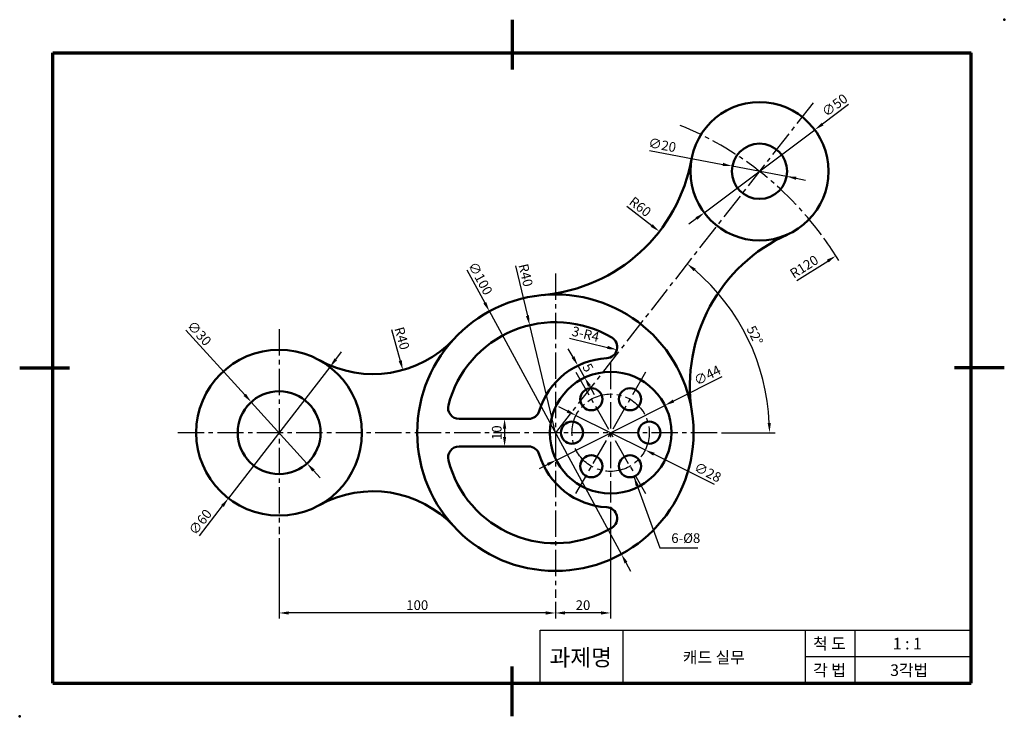
# Model space of a CAD drawing. Units: millimetres. Extents: x 2 to 358, y 1 to 253.
import ezdxf

# ---------------------------------------------------------------- set-up
doc = ezdxf.new("R2010")
doc.units = ezdxf.units.MM
doc.header["$LTSCALE"] = 0.5
doc.linetypes.add('CENTER2', pattern=[28.575, 19.05, -3.175, 3.175, -3.175])
for name, color, linetype, lineweight in [('가는실선', 1, 'Continuous', 25), ('외형선', 7, 'Continuous', 50), ('윤곽선', 5, 'Continuous', 70), ('일반주서', 5, 'Continuous', 35), ('중심선', 1, 'CENTER2', 25)]:
    doc.layers.add(name, color=color, linetype=linetype, lineweight=lineweight)
doc.styles.get("Standard").update_dxf_attribs({"font": 'isocp.shx', "bigfont": 'whgtxt.shx'})
doc.styles.add('굴림', font='txt', dxfattribs={"height": 3.5})
doc.dimstyles.new('ISO-25', dxfattribs={"dimtxt": 3.5, "dimasz": 3.5, "dimexe": 2, "dimexo": 1.5, "dimtad": 1, "dimdec": 3, "dimdsep": 46, "dimtxsty": 'Standard', "dimcen": 0, "dimclrd": 1, "dimclre": 1, "dimclrt": 5, "dimazin": 2, "dimtfac": 1, "dimtdec": 3, "dimtmove": 0, "dimatfit": 3, "dimfxl": 0, "dimlwd": 25, "dimlwe": 25, "dimarcsym": 0})

# ---------------------------------------------------------------- blocks, each defined once
blk = doc.blocks.new('*D33')
at = {"layer": 'Defpoints', "color": 0}
for p in [(171.93, 147.9), (219.7, 60.05)]:
    blk.add_point(p, dxfattribs=at)
at = {"layer": '외형선', "color": 1, "lineweight": 25}
for p, q in [((163.81, 162.84), (170.26, 150.98)), ((219.7, 60.05), (171.93, 147.9)), ((221.38, 56.98), (223.05, 53.9))]:
    blk.add_line(p, q, dxfattribs=at)
at = {"layer": '외형선', "color": 1}
for points in [[(170.78, 151.26), (169.75, 150.7), (171.93, 147.9)], [(221.89, 57.26), (220.86, 56.7), (219.7, 60.05)]]:
    blk.add_solid(points, dxfattribs=at)
at = {"layer": '외형선', "color": 5, "insert": (168.29, 159.58), "char_height": 3.5, "attachment_point": 5, "rotation": 298.5342}
blk.add_mtext('∅100', dxfattribs=at)
blk = doc.blocks.new('*D34')
at = {"layer": 'Defpoints', "color": 0}
for p in [(186.52, 142.88), (195.82, 103.98)]:
    blk.add_point(p, dxfattribs=at)
at = {"layer": '외형선', "color": 1, "lineweight": 25}
for p, q in [((181.39, 164.32), (185.7, 146.29)), ((195.82, 103.98), (186.52, 142.88))]:
    blk.add_line(p, q, dxfattribs=at)
at = {"layer": '외형선', "color": 1}
blk.add_solid([(186.27, 146.42), (185.14, 146.15), (186.52, 142.88)], dxfattribs=at)
at = {"layer": '외형선', "color": 5, "insert": (184.66, 160.86), "char_height": 3.5, "attachment_point": 5, "rotation": 283.4466}
blk.add_mtext('R40', dxfattribs=at)
blk = doc.blocks.new('*D35')
at = {"layer": 'Defpoints', "color": 0}
for p in [(177.43, 108.98), (177.43, 98.98), (177.43, 98.98)]:
    blk.add_point(p, dxfattribs=at)
at = {"layer": '외형선', "color": 1, "lineweight": 25}
for p, q in [((175.93, 108.98), (175.43, 108.98)), ((177.43, 105.48), (177.43, 102.48)), ((175.93, 98.98), (175.43, 98.98))]:
    blk.add_line(p, q, dxfattribs=at)
at = {"layer": '외형선', "color": 1}
for points in [[(176.85, 105.48), (178.01, 105.48), (177.43, 108.98)], [(176.85, 102.48), (178.01, 102.48), (177.43, 98.98)]]:
    blk.add_solid(points, dxfattribs=at)
at = {"layer": '외형선', "color": 5, "insert": (175.06, 103.98), "char_height": 3.5, "attachment_point": 5, "rotation": 90}
blk.add_mtext('10', dxfattribs=at)
blk = doc.blocks.new('*D36')
at = {"layer": 'Defpoints', "color": 0}
for p in [(214.19, 134.94), (218.08, 133.99)]:
    blk.add_point(p, dxfattribs=at)
at = {"layer": '외형선', "color": 1, "lineweight": 25}
blk.add_line((200.88, 138.18), (214.68, 134.82), dxfattribs=at)
at = {"layer": '외형선', "color": 1}
blk.add_solid([(214.82, 135.38), (214.54, 134.25), (218.08, 133.99)], dxfattribs=at)
at = {"layer": '외형선', "color": 5, "insert": (206.64, 139.22), "char_height": 3.5, "attachment_point": 5, "rotation": 346.2965}
blk.add_mtext('3-R4', dxfattribs=at)
blk = doc.blocks.new('*D37')
at = {"layer": 'Defpoints', "color": 0}
for p in [(202.53, 127.48), (204.99, 123.13), (206.41, 123.93)]:
    blk.add_point(p, dxfattribs=at)
at = {"layer": '외형선', "color": 1, "lineweight": 25}
for p, q in [((202.22, 131.33), (200.5, 134.37)), ((203.83, 128.22), (205.69, 129.27)), ((203.94, 128.28), (206.41, 123.93)), ((206.3, 123.87), (208.15, 124.91)), ((208.13, 120.88), (209.85, 117.84))]:
    blk.add_line(p, q, dxfattribs=at)
at = {"layer": '외형선', "color": 1}
for points in [[(202.73, 131.62), (201.71, 131.04), (203.94, 128.28)], [(208.64, 121.17), (207.62, 120.6), (206.41, 123.93)]]:
    blk.add_solid(points, dxfattribs=at)
at = {"layer": '외형선', "color": 5, "insert": (207.24, 127.27), "char_height": 3.5, "attachment_point": 5, "rotation": 299.4888}
blk.add_mtext('5', dxfattribs=at)
blk = doc.blocks.new('*D38')
at = {"layer": 'Defpoints', "color": 0}
for p in [(235.47, 113.87), (196.17, 94.09)]:
    blk.add_point(p, dxfattribs=at)
at = {"layer": '외형선', "color": 1, "lineweight": 25}
for p, q in [((256.08, 124.24), (238.6, 115.44)), ((196.17, 94.09), (235.47, 113.87)), ((193.04, 92.52), (189.91, 90.94))]:
    blk.add_line(p, q, dxfattribs=at)
at = {"layer": '외형선', "color": 1}
for points in [[(238.34, 115.96), (238.86, 114.92), (235.47, 113.87)], [(192.78, 93.04), (193.3, 91.99), (196.17, 94.09)]]:
    blk.add_solid(points, dxfattribs=at)
at = {"layer": '외형선', "color": 5, "insert": (251.02, 124.35), "char_height": 3.5, "attachment_point": 5, "rotation": 26.7118}
blk.add_mtext('∅44', dxfattribs=at)
blk = doc.blocks.new('*D39')
at = {"layer": 'Defpoints', "color": 0}
for p in [(203.28, 110.21), (228.36, 97.75)]:
    blk.add_point(p, dxfattribs=at)
at = {"layer": '외형선', "color": 1, "lineweight": 25}
for p, q in [((200.15, 111.77), (197.01, 113.32)), ((203.28, 110.21), (228.36, 97.75)), ((253.42, 85.29), (231.49, 96.19))]:
    blk.add_line(p, q, dxfattribs=at)
at = {"layer": '외형선', "color": 1}
for points in [[(200.41, 112.29), (199.89, 111.24), (203.28, 110.21)], [(231.75, 96.71), (231.23, 95.67), (228.36, 97.75)]]:
    blk.add_solid(points, dxfattribs=at)
at = {"layer": '외형선', "color": 5, "insert": (250.78, 89.26), "char_height": 3.5, "attachment_point": 5, "rotation": 333.5733}
blk.add_mtext('∅28', dxfattribs=at)
blk = doc.blocks.new('*D40')
at = {"layer": 'Defpoints', "color": 0}
for p in [(215.82, 78.66), (195.82, 44.29), (195.82, 38.76)]:
    blk.add_point(p, dxfattribs=at)
at = {"layer": '외형선', "color": 1, "lineweight": 25}
for p, q in [((215.82, 77.16), (215.82, 36.76)), ((195.82, 42.79), (195.82, 36.76)), ((212.32, 38.76), (199.32, 38.76))]:
    blk.add_line(p, q, dxfattribs=at)
at = {"layer": '외형선', "color": 1}
for points in [[(199.32, 39.35), (199.32, 38.18), (195.82, 38.76)], [(212.32, 39.35), (212.32, 38.18), (215.82, 38.76)]]:
    blk.add_solid(points, dxfattribs=at)
at = {"layer": '외형선', "color": 5, "insert": (205.82, 41.14), "char_height": 3.5, "attachment_point": 5}
blk.add_mtext('20', dxfattribs=at)
blk = doc.blocks.new('*D41')
at = {"layer": 'Defpoints', "color": 0}
for p in [(95.82, 67.28), (195.82, 44.29), (95.82, 38.76)]:
    blk.add_point(p, dxfattribs=at)
at = {"layer": '외형선', "color": 1, "lineweight": 25}
for p, q in [((95.82, 65.78), (95.82, 36.76)), ((195.82, 42.79), (195.82, 36.76)), ((192.32, 38.76), (99.32, 38.76))]:
    blk.add_line(p, q, dxfattribs=at)
at = {"layer": '외형선', "color": 1}
for points in [[(99.32, 39.35), (99.32, 38.18), (95.82, 38.76)], [(192.32, 39.35), (192.32, 38.18), (195.82, 38.76)]]:
    blk.add_solid(points, dxfattribs=at)
at = {"layer": '외형선', "color": 5, "insert": (145.82, 41.14), "char_height": 3.5, "attachment_point": 5}
blk.add_mtext('100', dxfattribs=at)
blk = doc.blocks.new('*D42')
at = {"layer": 'Defpoints', "color": 0}
for p in [(85.73, 115.08), (105.91, 92.88)]:
    blk.add_point(p, dxfattribs=at)
at = {"layer": '외형선', "color": 1, "lineweight": 25}
for p, q in [((62.08, 141.09), (83.37, 117.67)), ((105.91, 92.88), (85.73, 115.08)), ((108.26, 90.29), (110.62, 87.7))]:
    blk.add_line(p, q, dxfattribs=at)
at = {"layer": '외형선', "color": 1}
for points in [[(83.81, 118.06), (82.94, 117.27), (85.73, 115.08)], [(108.7, 90.68), (107.83, 89.9), (105.91, 92.88)]]:
    blk.add_solid(points, dxfattribs=at)
at = {"layer": '외형선', "color": 5, "insert": (66.61, 139.63), "char_height": 3.5, "attachment_point": 5, "rotation": 312.2778}
blk.add_mtext('∅30', dxfattribs=at)
blk = doc.blocks.new('*D43')
at = {"layer": 'Defpoints', "color": 0}
for p in [(114.17, 127.71), (77.47, 80.24)]:
    blk.add_point(p, dxfattribs=at)
at = {"layer": '외형선', "color": 1, "lineweight": 25}
for p, q in [((116.31, 130.48), (118.45, 133.25)), ((114.17, 127.71), (77.47, 80.24)), ((66.98, 66.67), (75.33, 77.47))]:
    blk.add_line(p, q, dxfattribs=at)
at = {"layer": '외형선', "color": 1}
for points in [[(115.85, 130.84), (116.77, 130.13), (114.17, 127.71)], [(74.87, 77.83), (75.79, 77.12), (77.47, 80.24)]]:
    blk.add_solid(points, dxfattribs=at)
at = {"layer": '외형선', "color": 5, "insert": (67.62, 71.38), "char_height": 3.5, "attachment_point": 5, "rotation": 52.2952}
blk.add_mtext('∅60', dxfattribs=at)
blk = doc.blocks.new('*D44')
at = {"layer": 'Defpoints', "color": 0}
for p in [(129.82, 165.17), (140.61, 126.65)]:
    blk.add_point(p, dxfattribs=at)
at = {"layer": '외형선', "color": 1, "lineweight": 25}
blk.add_line((136.49, 141.34), (139.66, 130.02), dxfattribs=at)
at = {"layer": '외형선', "color": 1}
blk.add_solid([(140.22, 130.18), (139.1, 129.86), (140.61, 126.65)], dxfattribs=at)
at = {"layer": '외형선', "color": 5, "insert": (139.89, 138), "char_height": 3.5, "attachment_point": 5, "rotation": 285.6453}
blk.add_mtext('R40', dxfattribs=at)
blk = doc.blocks.new('*D45')
at = {"layer": 'Defpoints', "color": 0}
for p in [(289.09, 223.36), (269.81, 127.07), (58.74, 103.98), (195.82, 103.98), (254.43, 103.98)]:
    blk.add_point(p, dxfattribs=at)
at = {"layer": '외형선', "color": 1, "lineweight": 25}
blk.add_line((255.93, 103.98), (275.33, 103.98), dxfattribs=at)
blk.add_arc((195.82, 103.98), 77.51, 2.5875, 49.4125, dxfattribs=at)
at = {"layer": '외형선', "color": 1}
for points in [[(245.88, 162.39), (246.62, 163.29), (243.54, 165.06)], [(273.83, 107.49), (272.66, 107.46), (273.33, 103.98)]]:
    blk.add_solid(points, dxfattribs=at)
at = {"layer": '외형선', "color": 5, "insert": (267.62, 139), "char_height": 3.5, "attachment_point": 5, "rotation": 296}
blk.add_mtext('52°', dxfattribs=at)
blk = doc.blocks.new('*D46')
at = {"layer": 'Defpoints', "color": 0}
for p in [(297.35, 167.95), (195.82, 103.98)]:
    blk.add_point(p, dxfattribs=at)
at = {"layer": '외형선', "color": 1, "lineweight": 25}
blk.add_line((283.26, 159.07), (294.39, 166.08), dxfattribs=at)
blk.add_arc((195.82, 103.98), 120, 31.2577, 35.8897, dxfattribs=at)
at = {"layer": '외형선', "color": 1}
blk.add_solid([(294.08, 166.57), (294.7, 165.59), (297.35, 167.95)], dxfattribs=at)
at = {"layer": '외형선', "color": 5, "insert": (286.08, 163.65), "char_height": 3.5, "attachment_point": 5, "rotation": 32.2126}
blk.add_mtext('R120', dxfattribs=at)
blk = doc.blocks.new('*D47')
at = {"layer": 'Defpoints', "color": 0}
for p in [(259.87, 200.39), (279.53, 196.69)]:
    blk.add_point(p, dxfattribs=at)
at = {"layer": '외형선', "color": 1, "lineweight": 25}
for p, q in [((229.92, 206.03), (256.43, 201.04)), ((279.53, 196.69), (259.87, 200.39)), ((282.97, 196.04), (286.41, 195.39))]:
    blk.add_line(p, q, dxfattribs=at)
at = {"layer": '외형선', "color": 1}
for points in [[(256.54, 201.61), (256.32, 200.46), (259.87, 200.39)], [(283.07, 196.62), (282.86, 195.47), (279.53, 196.69)]]:
    blk.add_solid(points, dxfattribs=at)
at = {"layer": '외형선', "color": 5, "insert": (234.42, 207.6), "char_height": 3.5, "attachment_point": 5, "rotation": 349.3398}
blk.add_mtext('∅20', dxfattribs=at)
blk = doc.blocks.new('*D48')
at = {"layer": 'Defpoints', "color": 0}
for p in [(289.71, 213.53), (249.69, 183.55)]:
    blk.add_point(p, dxfattribs=at)
at = {"layer": '외형선', "color": 1, "lineweight": 25}
for p, q in [((301.92, 222.67), (292.51, 215.62)), ((249.69, 183.55), (289.71, 213.53)), ((246.89, 181.45), (244.09, 179.36))]:
    blk.add_line(p, q, dxfattribs=at)
at = {"layer": '외형선', "color": 1}
for points in [[(292.16, 216.09), (292.86, 215.16), (289.71, 213.53)], [(246.54, 181.92), (247.24, 180.99), (249.69, 183.55)]]:
    blk.add_solid(points, dxfattribs=at)
at = {"layer": '외형선', "color": 5, "insert": (297.19, 222.1), "char_height": 3.5, "attachment_point": 5, "rotation": 36.8313}
blk.add_mtext('∅50', dxfattribs=at)
blk = doc.blocks.new('*D49')
at = {"layer": 'Defpoints', "color": 0}
for p in [(186.03, 213.54), (233.45, 176.77)]:
    blk.add_point(p, dxfattribs=at)
at = {"layer": '외형선', "color": 1, "lineweight": 25}
blk.add_line((221.67, 185.9), (230.68, 178.92), dxfattribs=at)
at = {"layer": '외형선', "color": 1}
blk.add_solid([(231.04, 179.38), (230.32, 178.46), (233.45, 176.77)], dxfattribs=at)
at = {"layer": '외형선', "color": 5, "insert": (226.25, 185.36), "char_height": 3.5, "attachment_point": 5, "rotation": 322.2053}
blk.add_mtext('R60', dxfattribs=at)

msp = doc.modelspace()

# ---------------------------------------------------------------- linework, layer by layer
at = {"layer": '가는실선'}
for p, q in [((190.3169, 32.5814), (346.3169, 32.5814)), ((190.3169, 13.3814), (190.3169, 32.5814)), ((220.3169, 13.3814), (220.3169, 32.5814)), ((286.3169, 13.3814), (286.3169, 32.5814)), ((304.3169, 13.3814), (304.3169, 32.5814)), ((286.3169, 22.9814), (346.3169, 22.9814))]:
    msp.add_line(p, q, dxfattribs=at)
at = {"layer": '외형선'}
for p, q in [((186.1543, 108.9781), (160.9623, 108.9781)), ((186.1543, 98.9781), (160.9623, 98.9781))]:
    msp.add_line(p, q, dxfattribs=at)
for centre, radius in [((269.6985, 198.5394), 25), ((269.6985, 198.5394), 10), ((195.8191, 103.9781), 50), ((95.8191, 103.9781), 30), ((215.8191, 103.9781), 22), ((95.8191, 103.9781), 15), ((208.8191, 116.1025), 4), ((222.8191, 116.1025), 4), ((201.8191, 103.9781), 4), ((229.8191, 103.9781), 4), ((208.8191, 91.8538), 4), ((222.8191, 91.8538), 4)]:
    msp.add_circle(centre, radius, dxfattribs=at)
for centre, radius, start, end in [((186.0329, 213.542), 60, 275.104079, 349.834019), ((304.4959, 120.9886), 60, 114.165981, 188.895921), ((195.8191, 103.9781), 40, 59.308412, 165.522488), ((129.8191, 165.1664), 40, 240.940719, 317.166572), ((214.1941, 134.9355), 4, 273.004785, 59.308412), ((215.8191, 103.9781), 27, 93.004785, 163.122731), ((160.9623, 112.9781), 4, 165.522488, 270), ((186.1543, 112.9781), 4, 270, 343.122731), ((160.9623, 94.9781), 4, 90, 194.477512), ((186.1543, 94.9781), 4, 16.877269, 90), ((195.8191, 103.9781), 40, 194.477512, 300.691588), ((215.8191, 103.9781), 27, 196.877269, 266.995215), ((129.8191, 42.7899), 40, 42.833428, 119.059281), ((214.1941, 73.0208), 4, 300.691588, 86.995215)]:
    msp.add_arc(centre, radius, start, end, dxfattribs=at)
for p in [(358.3169, 253.3814), (1.9169, 1.3814)]:
    msp.add_point(p, dxfattribs=at)
at = {"layer": '윤곽선'}
for p, q in [((180.1169, 253.3814), (180.1169, 235.3814)), ((13.9169, 13.3814), (13.9169, 241.3814)), ((13.9169, 241.3814), (346.3169, 241.3814)), ((346.3169, 13.3814), (346.3169, 241.3814)), ((1.9169, 127.3814), (19.9169, 127.3814)), ((358.3169, 127.3814), (340.3169, 127.3814)), ((180.1169, 1.3814), (180.1169, 19.3814)), ((13.9169, 13.3814), (346.3169, 13.3814))]:
    msp.add_line(p, q, dxfattribs=at)
at = {"layer": '중심선'}
for p, q in [((289.0868, 223.3553), (195.8191, 103.9781)), ((195.8191, 161.5674), (195.8191, 44.2945)), ((95.8191, 141.3964), (95.8191, 67.28)), ((215.8191, 129.2981), (215.8191, 78.6648)), ((228.4744, 125.8886), (203.1578, 82.0389)), ((203.1638, 125.8886), (228.4804, 82.0389)), ((254.4328, 103.9781), (58.7431, 103.9781))]:
    msp.add_line(p, q, dxfattribs=at)
msp.add_circle((215.8191, 103.9781), 14, dxfattribs=at)
msp.add_arc((195.8191, 103.9781), 120, 36.605871, 67.904141, dxfattribs=at)

# ---------------------------------------------------------------- texts
at = {"layer": '외형선', "color": 5, "insert": (237.7704, 62.9816), "char_height": 3.5, "attachment_point": 7}
msp.add_mtext('6-%%C8', dxfattribs=at)
at = {"layer": '일반주서', "attachment_point": 5, "style": '굴림'}
for s, width, insert, char_height in [('척 도', 24, (295.0463, 27.6678), 4.2), ('1 : 1', 24, (323.1947, 27.6678), 4.2), ('과제명', 24, (204.982, 22.6712), 6), ('캐드 실무', 122.27206, (253.1564, 22.6712), 4.2), ('각 법', 24, (295.0463, 18.0678), 4.2), ('3각법', 24, (323.8672, 18.0678), 4.2)]:
    msp.add_mtext_dynamic_manual_height_columns(s, width=width, gutter_width=15, heights=[0], dxfattribs=dict(at, insert=insert, char_height=char_height))

# ---------------------------------------------------------------- dimensions: what is measured, and where the dimension line sits
at = {"layer": '외형선'}
for p1, p2, picture, middle in [((249.6884, 183.5529), (289.7086, 213.526), '*D48', (297.1905, 222.0968)), ((219.7033, 60.0515), (171.9349, 147.9047), '*D33', (168.2886, 159.5828))]:
    dim = msp.add_diameter_dim_2p(p1=p1, p2=p2, dimstyle='ISO-25', dxfattribs=at)
    dim.commit()
    dim.dimension.update_dxf_attribs({"geometry": picture, "text_midpoint": middle})
dim = msp.add_angular_dim_2l(base=(269.8074, 127.0702), line1=((289.0868, 223.3553), (195.8191, 103.9781)), line2=((254.4328, 103.9781), (58.7431, 103.9781)), dimstyle='ISO-25', dxfattribs=at)
dim.commit()
dim.dimension.update_dxf_attribs({"geometry": '*D45', "text_midpoint": (267.6179, 138.9967)})
for center, mpoint, picture, middle in [((186.0329, 213.542), (233.4457, 176.772), '*D49', (224.7917, 183.4833)), ((195.8191, 103.9781), (297.3482, 167.9457), '*D46', (287.3422, 161.6415)), ((129.8191, 165.1664), (140.6063, 126.6484), '*D44', (137.6058, 137.3625)), ((195.8191, 103.9781), (186.5175, 142.8816), '*D34', (182.3511, 160.3077))]:
    dim = msp.add_radius_dim(center=center, mpoint=mpoint, dimstyle='ISO-25', dxfattribs=at)
    dim.commit()
    dim.dimension.update_dxf_attribs({"geometry": picture, "text_midpoint": middle, "dimtype": 164})
for p1, p2, picture, middle in [((279.5259, 196.6896), (259.8711, 200.3893), '*D47', (233.9796, 205.2629)), ((105.91, 92.8798), (85.7282, 115.0765), '*D42', (64.854, 138.0349)), ((114.1669, 127.7133), (77.4713, 80.243), '*D43', (69.4994, 69.9302)), ((196.167, 94.0891), (235.4712, 113.8672), '*D38', (252.0868, 122.2283)), ((203.282, 110.2089), (228.3562, 97.7474), '*D39', (249.7223, 87.1287))]:
    dim = msp.add_diameter_dim_2p(p1=p1, p2=p2, dimstyle='ISO-25', dxfattribs=at)
    dim.commit()
    dim.dimension.update_dxf_attribs({"geometry": picture, "text_midpoint": middle, "dimtype": 163})
dim = msp.add_radius_dim(center=(214.1941, 134.9355), mpoint=(218.0802, 133.9879), text='3-<>', dimstyle='ISO-25', dxfattribs=at)
dim.commit()
dim.dimension.update_dxf_attribs({"geometry": '*D36', "text_midpoint": (206.0818, 136.9136), "dimtype": 164})
dim = msp.add_aligned_dim(p1=(202.5283, 127.4804), p2=(204.9895, 123.1281), distance=1.6271, dimstyle='ISO-25', dxfattribs=at)
dim.commit()
dim.dimension.update_dxf_attribs({"geometry": '*D37', "text_midpoint": (207.2426, 127.2743)})
dim = msp.add_linear_dim(base=(177.4311, 98.9781), p1=(177.4311, 108.9781), p2=(177.4311, 98.9781), angle=90, dimstyle='ISO-25', dxfattribs=at)
dim.commit()
dim.dimension.update_dxf_attribs({"geometry": '*D35', "text_midpoint": (175.0561, 103.9781)})
for base, p1, p2, picture, middle in [((195.8191, 38.7639), (215.8191, 78.6648), (195.8191, 44.2945), '*D40', (205.8191, 41.1393)), ((95.8191, 38.7639), (195.8191, 44.2945), (95.8191, 67.28), '*D41', (145.8191, 41.1389))]:
    dim = msp.add_linear_dim(base=base, p1=p1, p2=p2, dimstyle='ISO-25', dxfattribs=at)
    dim.commit()
    dim.dimension.update_dxf_attribs({"geometry": picture, "text_midpoint": middle})

# ---------------------------------------------------------------- leaders
at = {"layer": '외형선', "annotation_type": 0, "has_hookline": 1, "hookline_direction": 0, "text_width": 9.6594}
msp.add_leader([(224.2307, 88.1111), (233.6454, 62.3566), (237.1454, 62.3566)], dimstyle='ISO-25', override={"dimgap": 0.625, "dimtad": 1}, dxfattribs=at)

doc.saveas('drawing.dxf')
